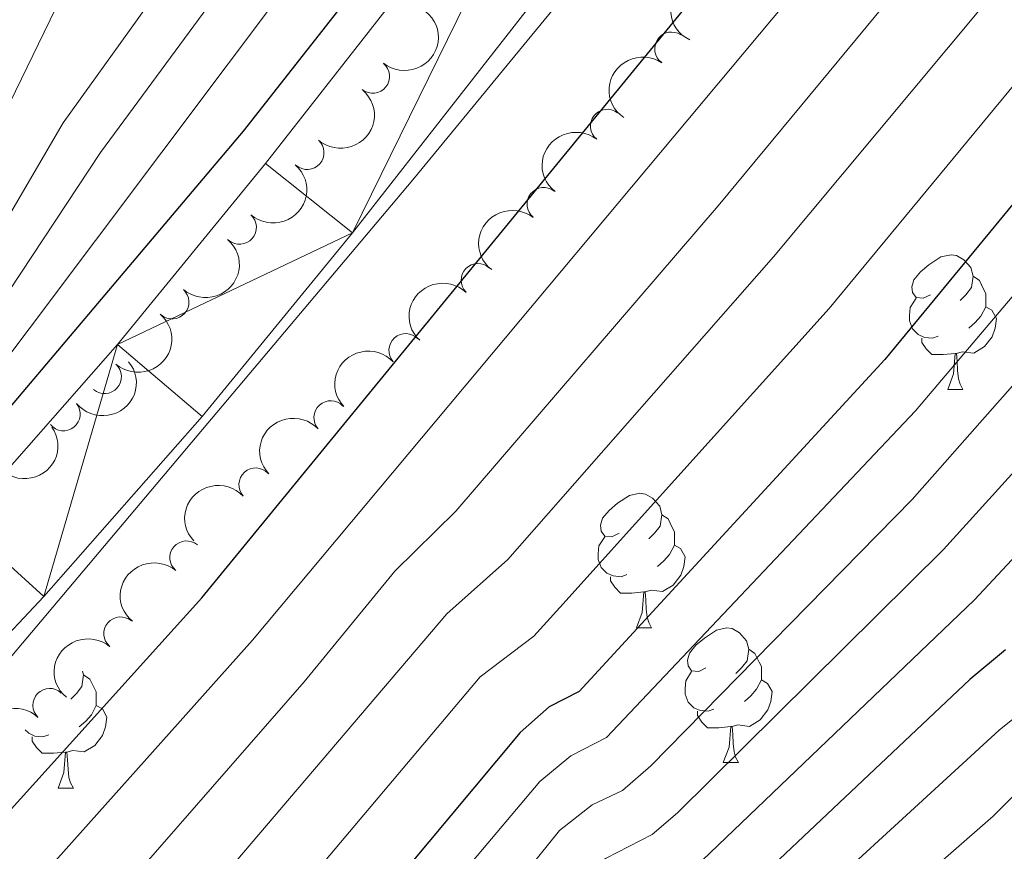
# Model space of a CAD drawing. Units: metres. Extents: x 647655 to 652174, y 727509 to 730575.
# Drawn here: x 648969 to 649042, y 728323 to 728385 of the extents above; entities that cross this region are included whole.
import ezdxf

# ---------------------------------------------------------------- set-up
doc = ezdxf.new("R2010")
doc.units = ezdxf.units.M
doc.header["$MEASUREMENT"] = 0
for name, color, linetype, lineweight in [('Carátula', 7, 'Continuous', 5), ('Elementos auxiliares', 7, 'Continuous', 5), ('Entidades rústicas y varios', 7, 'Continuous', 5), ('Hidrografía', 7, 'Continuous', 5), ('Otros límites administrativos', 7, 'Continuous', 5), ('Relieve y altimetría', 7, 'Continuous', 5)]:
    doc.layers.add(name, color=color, linetype=linetype, lineweight=lineweight)

msp = doc.modelspace()

# ---------------------------------------------------------------- linework, layer by layer
at = {"layer": 'Carátula', "color": 7, "linetype": 'Continuous', "lineweight": 5}
msp.add_3dface([(647719.94, 727509.22), (652173.8899999999, 727605.94), (652109.4099999999, 730575.24), (647655.46, 730478.52)], dxfattribs=at)
at = {"layer": 'Elementos auxiliares', "color": 250, "linetype": 'Continuous', "lineweight": 5}
msp.add_3dface([(648589.0800000001, 727922), (648539.3999999999, 730235.3), (651951.81, 730309.47), (652002.6499999999, 727996.1300000001)], dxfattribs=at)
at = {"layer": 'Entidades rústicas y varios', "color": 92, "linetype": 'Continuous', "lineweight": 5}
for p, q in [((649038.22, 728357.29), (649039.3400000001, 728357.29)), ((649015.03, 728339.52), (649016.1599999999, 728339.52)), ((649021.5, 728329.49), (649022.6300000001, 728329.49)), ((648971.96, 728327.5800000001), (648973.0900000001, 728327.5800000001))]:
    msp.add_line(p, q, dxfattribs=at)
at = {"layer": 'Entidades rústicas y varios', "color": 92, "linetype": 'Continuous', "lineweight": 5, "flags": 128}
for points in [[(649036.9199999999, 728364.3500000001), (649036.3899999999, 728364.0800000001), (649035.8600000001, 728364.1400000001), (649035.5900000001, 728364.51), (649035.54, 728364.9299999999), (649035.7, 728365.45), (649036.1799999999, 728366.05), (649036.81, 728366.5800000001), (649037.71, 728367.1599999999), (649038.46, 728367.3200000001), (649038.8800000001, 728367.27), (649039.4099999999, 728366.95), (649039.94, 728366.3700000001), (649040.1000000001, 728365.73), (649039.99, 728364.8800000001), (649039.5700000001, 728364.3500000001), (649039.1499999999, 728363.9199999999)], [(649040.1000000001, 728365.73), (649040.5800000001, 728365.4099999999), (649040.8899999999, 728364.77), (649041.05, 728364.45), (649041.05, 728363.8700000001), (649041.05, 728363.45), (649040.6799999999, 728362.76), (649040.26, 728362.28), (649039.78, 728361.8600000001)], [(649037.5, 728361.27), (649037.0800000001, 728361.1100000001), (649036.49, 728361.1699999999), (649036.02, 728361.3800000001), (649035.5900000001, 728361.8), (649035.3800000001, 728362.3900000001), (649035.3800000001, 728362.81), (649035.4299999999, 728363.3900000001), (649035.8600000001, 728364.0800000001)], [(649041.05, 728363.45), (649041.51, 728363.2), (649041.8500000001, 728362.5800000001), (649041.74, 728361.8600000001), (649041.53, 728361.22), (649040.95, 728360.48), (649040.1499999999, 728360), (649039.3, 728360.1000000001), (649038.8700000001, 728359.97)], [(649038.76, 728359.97), (649037.8700000001, 728359.8900000001), (649037.03, 728359.8900000001), (649036.6000000001, 728360.3200000001), (649036.28, 728360.79), (649036.28, 728361.1100000001)], [(649038.22, 728357.29), (649038.6499999999, 728358.45), (649038.76, 728359.97), (649038.8700000001, 728359.97), (649038.9099999999, 728359.3900000001), (649038.94, 728358.7), (649039.01, 728358.0900000001), (649039.1300000001, 728357.69), (649039.3400000001, 728357.29)], [(649013.73, 728346.5800000001), (649013.2, 728346.31), (649012.6699999999, 728346.3700000001), (649012.3999999999, 728346.74), (649012.3500000001, 728347.1699999999), (649012.51, 728347.69), (649012.99, 728348.28), (649013.6200000001, 728348.81), (649014.52, 728349.3900000001), (649015.27, 728349.55), (649015.7, 728349.5), (649016.22, 728349.19), (649016.76, 728348.6000000001), (649016.9199999999, 728347.96), (649016.8, 728347.1100000001), (649016.3800000001, 728346.5800000001), (649015.96, 728346.1499999999)], [(649016.9199999999, 728347.96), (649017.3899999999, 728347.6499999999), (649017.7, 728347.01), (649017.8600000001, 728346.69), (649017.8600000001, 728346.1100000001), (649017.8600000001, 728345.6799999999), (649017.5, 728344.99), (649017.0800000001, 728344.51), (649016.6000000001, 728344.0900000001)], [(649014.3200000001, 728343.5), (649013.8899999999, 728343.3400000001), (649013.3, 728343.3999999999), (649012.8300000001, 728343.6100000001), (649012.3999999999, 728344.03), (649012.19, 728344.6200000001), (649012.19, 728345.04), (649012.24, 728345.6300000001), (649012.6699999999, 728346.31)], [(649017.8600000001, 728345.6799999999), (649018.3200000001, 728345.4299999999), (649018.6599999999, 728344.81), (649018.56, 728344.0900000001), (649018.3400000001, 728343.45), (649017.76, 728342.71), (649016.96, 728342.23), (649016.1200000001, 728342.3300000001), (649015.6799999999, 728342.21)], [(649015.5800000001, 728342.21), (649014.6799999999, 728342.1200000001), (649013.8400000001, 728342.1200000001), (649013.4199999999, 728342.55), (649013.1000000001, 728343.03), (649013.1000000001, 728343.3400000001)], [(649015.03, 728339.52), (649015.46, 728340.6799999999), (649015.5800000001, 728342.21), (649015.6799999999, 728342.21), (649015.72, 728341.6200000001), (649015.76, 728340.9299999999), (649015.8200000001, 728340.3200000001), (649015.94, 728339.9199999999), (649016.1599999999, 728339.52)], [(649020.2, 728336.55), (649019.6799999999, 728336.28), (649019.1399999999, 728336.3300000001), (649018.8800000001, 728336.71), (649018.8200000001, 728337.1300000001), (649018.98, 728337.6499999999), (649019.46, 728338.25), (649020.1000000001, 728338.77), (649021, 728339.3600000001), (649021.74, 728339.52), (649022.1699999999, 728339.47), (649022.7, 728339.1499999999), (649023.23, 728338.5700000001), (649023.3899999999, 728337.9299999999), (649023.28, 728337.0700000001), (649022.8600000001, 728336.55), (649022.44, 728336.1200000001)], [(649023.3899999999, 728337.9299999999), (649023.8600000001, 728337.6100000001), (649024.1799999999, 728336.97), (649024.3400000001, 728336.6499999999), (649024.3400000001, 728336.0700000001), (649024.3400000001, 728335.6499999999), (649023.97, 728334.95), (649023.55, 728334.47), (649023.0700000001, 728334.05)], [(648973.78, 728336.3), (648973.8500000001, 728336.02), (648973.73, 728335.1699999999), (648973.31, 728334.6400000001), (648972.8899999999, 728334.21)], [(648973.8500000001, 728336.02), (648974.3200000001, 728335.71), (648974.6300000001, 728335.0700000001), (648974.79, 728334.75), (648974.79, 728334.1699999999), (648974.79, 728333.74), (648974.4299999999, 728333.05), (648974.01, 728332.5700000001), (648973.53, 728332.1499999999)], [(649020.79, 728333.47), (649020.3600000001, 728333.31), (649019.78, 728333.3700000001), (649019.3, 728333.5700000001), (649018.8800000001, 728334), (649018.6599999999, 728334.5900000001), (649018.6599999999, 728335.01), (649018.72, 728335.5900000001), (649019.1399999999, 728336.28)], [(649024.3400000001, 728335.6499999999), (649024.8, 728335.3900000001), (649025.1399999999, 728334.78), (649025.03, 728334.05), (649024.8200000001, 728333.4099999999), (649024.24, 728332.6699999999), (649023.44, 728332.19), (649022.5900000001, 728332.3), (649022.1599999999, 728332.1699999999)], [(648974.79, 728333.74), (648975.25, 728333.49), (648975.5900000001, 728332.8700000001), (648975.49, 728332.1499999999), (648975.27, 728331.51), (648974.69, 728330.77), (648973.8899999999, 728330.29), (648973.05, 728330.3900000001), (648972.6100000001, 728330.27)], [(649022.05, 728332.1699999999), (649021.1599999999, 728332.0900000001), (649020.3200000001, 728332.0900000001), (649019.8899999999, 728332.51), (649019.5700000001, 728332.99), (649019.5700000001, 728333.31)], [(648971.25, 728331.56), (648970.8200000001, 728331.3999999999), (648970.23, 728331.46), (648969.76, 728331.6699999999), (648969.5, 728331.9299999999)], [(649021.5, 728329.49), (649021.94, 728330.6499999999), (649022.05, 728332.1699999999), (649022.1599999999, 728332.1699999999), (649022.2, 728331.5900000001), (649022.23, 728330.8999999999), (649022.3, 728330.29), (649022.4199999999, 728329.8900000001), (649022.6300000001, 728329.49)], [(648972.51, 728330.27), (648971.6100000001, 728330.1799999999), (648970.77, 728330.1799999999), (648970.3500000001, 728330.6100000001), (648970.03, 728331.0900000001), (648970.03, 728331.3999999999)], [(648971.96, 728327.5800000001), (648972.3899999999, 728328.74), (648972.51, 728330.27), (648972.6100000001, 728330.27), (648972.6499999999, 728329.6799999999), (648972.69, 728328.99), (648972.75, 728328.3800000001), (648972.8700000001, 728327.98), (648973.0900000001, 728327.5800000001)]]:
    msp.add_lwpolyline(points, dxfattribs=at)
at = {"layer": 'Entidades rústicas y varios', "color": 92, "linetype": 'Continuous', "lineweight": 5, "extrusion": (0.07168449797970361, -0.2143186286009597, 0.9741297953476229)}
msp.add_arc((846549.3371351096, 472472.3944854274, -109073.1439741391), 2.516055640060342, 45.36446333574665, 225.9090503451193, dxfattribs=at)
at = {"layer": 'Entidades rústicas y varios', "color": 92, "linetype": 'Continuous', "lineweight": 5, "extrusion": (-0.02352020934800934, 0.2247619664627983, 0.9741297953476229)}
msp.add_arc((-721280.9670898754, -639770.2073392508, 148958.8906977535), 2.516055640060343, 45.36446333574664, 225.9090503451193, dxfattribs=at)
at = {"layer": 'Entidades rústicas y varios', "color": 92, "linetype": 'Continuous', "lineweight": 5}
for centre, radius, start, end in [((649017.6398268417, 728382.6681959331, 522.7), 1.250091938746999, 55.78176042211408, 234.9953148411095), ((648995.3907972574, 728380.6111058511, 524.52), 1.250091938746998, 231.3270336309308, 50.54058804992625), ((649012.8532691849, 728376.9121263418, 522.7), 1.250091938746999, 51.90964105091664, 231.123195469912), ((648990.5036527859, 728374.9253550025, 524.52), 1.250091938746999, 228.8589270464437, 48.0724814654391), ((649008.1276188237, 728371.0881905023, 522.7), 1.250091938746999, 51.90964105091664, 231.123195469912), ((648985.4747505379, 728369.3611711287, 524.52), 1.250091938746999, 228.8589270464437, 48.0724814654391), ((649003.2178158488, 728365.4265887975, 522.7), 1.250091938746998, 46.34488166733446, 225.5584360863299), ((648980.4458482899, 728363.7969872551, 524.52), 1.250091938746999, 228.8589270464437, 48.0724814654391), ((648997.8407668944, 728360.2009335347, 522.7), 1.250091938746999, 42.81100080792962, 222.0245552269251), ((648975.4169457138, 728358.2328036691, 524.52), 1.250091938746998, 228.8589470644858, 48.07250148348126), ((648992.2536107851, 728355.1975660077, 522.7), 1.250091938746999, 42.81100080792962, 222.0245552269251), ((648972.3431126953, 728355.4602837877, 524.6363731108094), 1.250091938746999, 219.1460957109532, 38.35965012994856), ((648986.6664546756, 728350.1941984806, 522.7), 1.250091938746999, 42.81100080792962, 222.0245552269251), ((648981.5269004654, 728344.7533893974, 522.7), 1.250091938746999, 49.98951385839374, 229.2030682773891), ((648976.6087651614, 728339.091062567, 522.7), 1.250091938746999, 49.98951385839374, 229.2030682773891), ((648971.3230975107, 728333.766030364, 522.7), 1.250091938746998, 46.59000208111841, 225.8035565001138)]:
    msp.add_arc(centre, radius, start, end, dxfattribs=at)
at = {"layer": 'Entidades rústicas y varios', "color": 92, "linetype": 'Continuous', "lineweight": 5, "extrusion": (0.0409067184714822, -0.2222561184757197, 0.9741297953476231)}
msp.add_arc((770139.6584727968, 583493.1784203072, -134828.9559693489), 2.516055640060343, 45.36446333574663, 225.9090503451192, dxfattribs=at)
at = {"layer": 'Entidades rústicas y varios', "color": 92, "linetype": 'Continuous', "lineweight": 5, "extrusion": (-0.0138194065651971, 0.2255663224379561, 0.974129795347623)}
for centre in [(-692319.2609788525, -669428.4331723418, 155839.3293110911), (-692313.9012341, -669423.3226441697, 155838.143715042), (-692308.5414893476, -669418.2121159979, 155836.9581189931)]:
    msp.add_arc(centre, 2.516055640060342, 45.36446333574664, 225.9090503451193, dxfattribs=at)
at = {"layer": 'Entidades rústicas y varios', "color": 92, "linetype": 'Continuous', "lineweight": 5, "extrusion": (0.02580442758112724, -0.2245111875457627, 0.974129795347623)}
for centre in [(727934.595924374, 632818.5504301486, -146271.9935975504), (727929.2361796214, 632813.4399019766, -146270.8080015014)]:
    msp.add_arc(centre, 2.516055640060342, 45.36446333574663, 225.9090503451192, dxfattribs=at)
at = {"layer": 'Entidades rústicas y varios', "color": 92, "linetype": 'Continuous', "lineweight": 5, "extrusion": (0.003911798597341878, -0.2259553930485663, 0.9741297953476229)}
msp.add_arc((661511.0843092249, 698588.2240509389, -161529.9596172912), 2.516055640060342, 45.36446333574663, 225.9090503451192, dxfattribs=at)
at = {"layer": 'Entidades rústicas y varios', "color": 92, "linetype": 'Continuous', "lineweight": 5, "extrusion": (-0.01381948537372603, 0.2255663176097079, 0.974129795347623)}
msp.add_arc((-692303.4218770614, -669412.865969006, 155835.7178615212), 2.516055640060342, 45.36446333574663, 225.9090503451192, dxfattribs=at)
at = {"layer": 'Entidades rústicas y varios', "color": 92, "linetype": 'Continuous', "lineweight": 5, "extrusion": (-0.01002324948049049, -0.2257668626832779, 0.9741297953476229)}
for centre in [(616051.7292184335, 736974.8082895132, -170435.2979849875), (616046.3694736807, 736969.6977613412, -170434.1123889385), (616041.009728928, 736964.5872331695, -170432.9267928895)]:
    msp.add_arc(centre, 2.516055640060342, 45.36446333574662, 225.9090503451192, dxfattribs=at)
at = {"layer": 'Entidades rústicas y varios', "color": 92, "linetype": 'Continuous', "lineweight": 5, "extrusion": (0.0244340067321132, 0.2246644634360612, 0.9741297953476231)}
msp.add_arc((-566420.665332937, -773589.3599473173, 180003.8363081404), 2.516055640060342, 45.36446333574664, 225.9090503451193, dxfattribs=at)
at = {"layer": 'Entidades rústicas y varios', "color": 92, "linetype": 'Continuous', "lineweight": 5, "extrusion": (0.04428963915678855, 0.2216067906887325, 0.9741297953476229)}
msp.add_arc((-493640.8922670314, -819528.3335773668, 190661.4948002326), 2.516055640060343, 45.36446333574664, 225.9090503451193, dxfattribs=at)
at = {"layer": 'Entidades rústicas y varios', "color": 92, "linetype": 'Continuous', "lineweight": 5, "extrusion": (0.01826740634465056, -0.2252497362516495, 0.9741297953476231)}
for centre in [(705729.5205477114, 656194.0099914738, -151694.8875857271), (705724.1608029589, 656188.8994633016, -151693.701989678)]:
    msp.add_arc(centre, 2.516055640060342, 45.36446333574663, 225.9090503451192, dxfattribs=at)
at = {"layer": 'Entidades rústicas y varios', "color": 92, "linetype": 'Continuous', "lineweight": 5, "extrusion": (0.004878432787175411, -0.2259365900192779, 0.9741297953476231)}
msp.add_arc((664539.9852636704, 695794.8306543876, -160881.9177588187), 2.516055640060342, 45.36446333574664, 225.9090503451193, dxfattribs=at)
at = {"layer": 'Hidrografía', "color": 142, "linetype": 'Continuous', "lineweight": 15}
for points in [[(649011.5700000001, 728405.02, 521.97), (648987.4099999999, 728374.1200000001, 521.97), (648976.3800000001, 728360.6300000001, 521.97), (648964.75, 728347.4299999999, 521.97), (648935.69, 728316.4299999999, 521.97), (648904.5900000001, 728280.1699999999, 521.89), (648896.79, 728270.45, 521.26), (648892.4099999999, 728264.3200000001, 521.0600000000001), (648889.02, 728258.51, 521.0600000000001), (648886.9099999999, 728253.97, 521.0600000000001), (648882.44, 728241.8, 521.0600000000001), (648870.28, 728204.3999999999, 521.0600000000001), (648865.98, 728186.21, 521.0600000000001)], [(648878.24, 728202.1400000001, 521.0600000000001), (648890.26, 728239.0900000001, 521.0600000000001), (648894.55, 728250.8, 521.0600000000001), (648896.3600000001, 728254.6799999999, 521.0600000000001), (648899.3600000001, 728259.8200000001, 521.0600000000001), (648903.3800000001, 728265.45, 521.26), (648910.96, 728274.8900000001, 521.89), (648941.8500000001, 728310.9099999999, 521.97), (648970.8800000001, 728341.8700000001, 521.97), (648982.69, 728355.28, 521.97), (648993.8700000001, 728368.95, 521.97), (649018.23, 728400.1200000001, 521.97)]]:
    msp.add_polyline3d(points, dxfattribs=at)
at = {"layer": 'Otros límites administrativos', "color": 250, "linetype": 'Continuous', "lineweight": 5, "ltscale": 0.5}
msp.add_polyline3d([(648877.6300000001, 728181.04, 523.54), (648897.26, 728247.4199999999, 522.41), (648900.1799999999, 728255.22, 522.19), (648902.01, 728260.0800000001, 521.85), (648902.99, 728262.25, 521.75), (648904.1599999999, 728263.97, 521.79), (648906.5900000001, 728267.52, 521.87), (648909.71, 728270.75, 522.25), (648914.6499999999, 728276.4199999999, 522.5), (648933.6799999999, 728296.9199999999, 522.9300000000001), (648968.1000000001, 728336.98, 522.41), (648998.3800000001, 728372.9099999999, 522.34), (649016.44, 728394.9199999999, 522.5600000000001)], dxfattribs=at)
at = {"layer": 'Relieve y altimetría', "color": 30, "linetype": 'Continuous', "lineweight": 25, "flags": 128}
for points, elevation in [([(648885.24, 728198.98), (648888.1799999999, 728206.6699999999), (648893.69, 728217.02), (648894.8700000001, 728219.79), (648900.1300000001, 728235.3300000001), (648906.9199999999, 728251.81), (648916.48, 728266.96), (648931.8, 728285.4199999999), (648982.6499999999, 728341.77), (649030.26, 728399.9099999999)], 525), ([(649000.24, 728395.02), (648985.74, 728376.54), (648957.78, 728343.48), (648946.1200000001, 728330.02), (648939.26, 728322.73), (648935.6000000001, 728319.3200000001), (648924.1499999999, 728310.1499999999), (648909.8800000001, 728302.74), (648899.8400000001, 728294.8400000001), (648896.55, 728290.8999999999), (648894.94, 728288.46), (648890.5800000001, 728278.6300000001), (648885.47, 728272.5900000001), (648881.8999999999, 728266.1000000001), (648878.95, 728258.75), (648874.21, 728242.29), (648860.3999999999, 728186.8200000001)], 525), ([(649057.6599999999, 728386.73), (649053.71, 728383.4299999999), (649044.22, 728372.51), (649033.53, 728359.51), (649010.77, 728334.79), (649008.54, 728333.6499999999), (649006.3700000001, 728331.72), (648985.8400000001, 728307.1499999999), (648966.8200000001, 728286.28), (648957.4299999999, 728275.0800000001), (648949.56, 728264.8900000001), (648946.6699999999, 728259.31), (648945.1699999999, 728257.3), (648943.28, 728255.1499999999), (648940.77, 728253.6599999999), (648934.1200000001, 728244.1400000001), (648920.28, 728219.4299999999), (648919.1699999999, 728216.8900000001), (648917.45, 728210.6200000001), (648915.79, 728205.96), (648909.6100000001, 728193.19)], 550), ([(649042.51, 728337.8800000001), (649039.8500000001, 728335.6799999999), (649021.27, 728318.1100000001), (649018.78, 728316.4099999999), (649015.7, 728314.98), (649013.69, 728313.49), (649009.9299999999, 728308.8200000001), (649006.27, 728305.5800000001), (648996.3300000001, 728293.8600000001), (648991.72, 728289.29), (648979.9299999999, 728276.3700000001), (648972.25, 728267.1499999999), (648965.46, 728257.76), (648960.6699999999, 728247.81), (648956.24, 728242.5900000001), (648954.28, 728241.03), (648950.8999999999, 728239.3700000001), (648944.23, 728230.76), (648940.9199999999, 728224.6000000001), (648931.95, 728210.1000000001), (648930.1499999999, 728205.9199999999), (648929.44, 728203.01)], 575)]:
    msp.add_lwpolyline(points, dxfattribs=dict(at, elevation=elevation))
at = {"layer": 'Relieve y altimetría', "color": 30, "linetype": 'Continuous', "lineweight": 5, "flags": 128}
for points, elevation in [([(649034.6200000001, 728396.24), (648986.4299999999, 728338.6100000001), (648936.49, 728282.71), (648926.81, 728270.56), (648921.05, 728263.8900000001), (648911.77, 728249.27), (648904.48, 728232.73), (648898.44, 728215.74), (648892.8300000001, 728204.73), (648890.8200000001, 728199.78), (648889.22, 728194.96), (648882.48, 728170.5800000001)], 530), ([(648842.02, 728186.9199999999), (648844.8999999999, 728206), (648851.9199999999, 728239.22), (648855.8, 728255.4299999999), (648871.25, 728281.3900000001), (648883.6300000001, 728296.5700000001), (648886.27, 728297.8700000001), (648904.81, 728304.9099999999), (648924.04, 728315.3500000001), (648932.1100000001, 728321.72), (648945.4199999999, 728335.8400000001), (648952.1300000001, 728344.8500000001), (648956.4199999999, 728349.9099999999), (648972.3200000001, 728377.1499999999), (648983.6100000001, 728392.8700000001)], 540), ([(648897.48, 728202.79), (648902.24, 728212.1499999999), (648907.8300000001, 728227.8400000001), (648916.3300000001, 728246.1200000001), (648925.6200000001, 728260.8200000001), (648928.6799999999, 728264.6400000001), (648931.4099999999, 728267.24), (648935.0700000001, 728272.5900000001), (648940.22, 728278.9099999999), (648955.22, 728296.19), (648975.4199999999, 728318.5), (648990.28, 728335.51), (648997.04, 728343.74), (649001.5800000001, 728348.23), (649021.1100000001, 728370.98), (649038.98, 728392.56)], 535), ([(648986.5700000001, 728390.53), (648975.1000000001, 728374.94), (648958.1499999999, 728349.28), (648933.28, 728320.9199999999), (648924.45, 728313.8), (648885.73, 728292.3400000001), (648874.8, 728276.3), (648862.98, 728254.6599999999), (648859.3500000001, 728240.25), (648851.5800000001, 728205.8900000001), (648848.1399999999, 728186.8800000001)], 535), ([(648902.1300000001, 728200.8400000001), (648907.1399999999, 728210.81), (648911.8999999999, 728224.8400000001), (648921.04, 728243.28), (648925.46, 728250.73), (648931.1200000001, 728259.05), (648932.8600000001, 728261.1300000001), (648934.8600000001, 728262.6400000001), (648936.6300000001, 728264.7), (648941.1799999999, 728271.56), (648959.0900000001, 728292.8900000001), (648979.3400000001, 728315.23), (649000.8999999999, 728340.5800000001), (649005.46, 728344.6300000001), (649025.25, 728367.1599999999), (649043.4199999999, 728388.98)], 540), ([(648854.27, 728186.8500000001), (648858.26, 728205.76), (648866.78, 728241.27), (648870.1499999999, 728253.8900000001), (648878.2, 728271.5), (648881.21, 728276.3900000001), (648893.1200000001, 728293.22), (648897.4299999999, 728296.8500000001), (648907.69, 728302.8400000001), (648924.71, 728312.3900000001), (648934.44, 728320.1200000001), (648959.8800000001, 728348.6499999999), (648989.55, 728388.1599999999)], 530), ([(648905.7, 728196.6499999999), (648911.94, 728209.51), (648915.1000000001, 728219.8400000001), (648916.0900000001, 728222.1400000001), (648925.75, 728240.44), (648929.79, 728247.44), (648936.74, 728257.3200000001), (648939.0700000001, 728258.8999999999), (648940.6399999999, 728260.5800000001), (648945.3700000001, 728268.23), (648951.8600000001, 728276.45), (648963.6699999999, 728290.3999999999), (648982.19, 728310.73), (649003.3999999999, 728335.8900000001), (649007.3800000001, 728338.9199999999), (649009.3300000001, 728341.04), (649029.3899999999, 728363.3300000001), (649049.98, 728388.27)], 545), ([(648912.25, 728192.23), (648918.2, 728204.5700000001), (648919.8500000001, 728209.1000000001), (648921.55, 728215.1599999999), (648922.6100000001, 728217.56), (648934.95, 728239.5), (648942.8, 728250.81), (648945.3700000001, 728252.1799999999), (648948.72, 728255.9099999999), (648952.75, 728263.48), (648960.3899999999, 728273.5), (648968.55, 728283.27), (648987.94, 728304.49), (649007.8400000001, 728328.0800000001), (649010.1399999999, 728330), (649012.8, 728331.3700000001), (649035.8200000001, 728355.69), (649046.6200000001, 728368.4299999999), (649056.72, 728379.6000000001), (649059.0800000001, 728383.2), (649066.54, 728388.3900000001)], 555), ([(648835.8899999999, 728186.95), (648838.23, 728206.0900000001), (648844.49, 728238.2), (648848.6300000001, 728256.21), (648867.7, 728286.49), (648881.8, 728299.8600000001), (648903.8300000001, 728306.19), (648923.76, 728316.77), (648930.95, 728322.52), (648945.19, 728337.78), (648954.6799999999, 728350.54), (648972.2, 728386.6000000001)], 545), ([(648926.4099999999, 728202.69), (648927.81, 728207.6400000001), (648929.6100000001, 728211.97), (648942.71, 728234.06), (648948.8800000001, 728242.23), (648951.9199999999, 728243.73), (648953.8600000001, 728245.3), (648957.8200000001, 728250.02), (648962.31, 728259.23), (648969.29, 728268.74), (648981.5700000001, 728283.1300000001), (648994.23, 728296.52), (649004.6100000001, 728308.8500000001), (649008.22, 728312.1499999999), (649012.23, 728317.1400000001), (649014.21, 728318.6599999999), (649017.19, 728320.0700000001), (649019.3800000001, 728321.6699999999), (649040.2, 728341.6200000001), (649053.81, 728356.19), (649065.05, 728367.29), (649067.04, 728370.3200000001), (649083.28, 728381.6300000001), (649087.6000000001, 728385.5800000001)], 570), ([(648914.8899999999, 728191.27), (648921.56, 728205.49), (648923.1100000001, 728211.0700000001), (648924.94, 728215.7), (648938.4099999999, 728239.1000000001), (648944.8200000001, 728247.95), (648947.19, 728249.1100000001), (648951.1000000001, 728252.99), (648952.49, 728255.05), (648955.94, 728262.06), (648963.3600000001, 728271.9099999999), (648971.27, 728281.3999999999), (648990.03, 728301.8400000001), (649001.28, 728315.3900000001), (649004.79, 728318.8200000001), (649009.3, 728324.4299999999), (649011.73, 728326.3500000001), (649014, 728327.4099999999), (649016.1100000001, 728329.25), (649035.5700000001, 728349.1000000001), (649049.02, 728364.3500000001)], 560), ([(648917.53, 728190.31), (648923.99, 728204.0900000001), (648925.46, 728209.3500000001), (648927.28, 728213.8300000001), (648940.56, 728236.5800000001), (648946.8500000001, 728245.0900000001), (648949.55, 728246.4199999999), (648951.48, 728248.02), (648954.96, 728252.23), (648959.1200000001, 728260.6499999999), (648966.3200000001, 728270.3300000001), (648974.69, 728280.3400000001), (648992.1300000001, 728299.1799999999), (649002.95, 728312.1200000001), (649006.5, 728315.49), (649010.76, 728320.79), (649012.72, 728322.3400000001), (649016.19, 728324.1200000001), (649018.0900000001, 728325.74), (649037.8899999999, 728345.3600000001), (649051.4099999999, 728360.27)], 565), ([(648931.8400000001, 728201.48), (648932.51, 728204.2), (648934.28, 728208.24), (648939.6699999999, 728217.1799999999), (648943.22, 728222.4199999999), (648946.31, 728228.1599999999), (648952.9299999999, 728236.51), (648956.6499999999, 728238.3400000001), (648958.6100000001, 728239.8900000001), (648963.52, 728245.6000000001), (648968.6799999999, 728256.4099999999), (648975.21, 728265.55), (648982.56, 728274.3900000001), (648993.8600000001, 728286.73), (648998.4199999999, 728291.2), (649007.9299999999, 728302.3200000001), (649011.6499999999, 728305.48), (649015.1499999999, 728309.8500000001), (649017.1799999999, 728311.3), (649021.0900000001, 728313.1400000001), (649023.1499999999, 728314.56), (649042.05, 728331.9099999999), (649044.8200000001, 728334.1300000001)], 580), ([(648934.8600000001, 728202.49), (648936.6200000001, 728206.3700000001), (648941.97, 728215.1100000001), (648945.52, 728220.23), (648948.3899999999, 728225.5700000001), (648954.96, 728233.6599999999), (648959.01, 728235.6499999999), (648960.97, 728237.21), (648966.3700000001, 728243.3800000001), (648971.8700000001, 728254.99), (648978.1699999999, 728263.97), (648988.6399999999, 728276.29), (648996, 728284.1699999999), (649000.52, 728288.54), (649009.5900000001, 728299.05), (649013.3600000001, 728302.1499999999), (649016.6200000001, 728306.2), (649018.6699999999, 728307.6200000001), (649022.95, 728309.6100000001), (649025.03, 728311.01), (649041.6000000001, 728325.51), (649044.25, 728328.1499999999)], 585)]:
    msp.add_lwpolyline(points, dxfattribs=dict(at, elevation=elevation))

# ---------------------------------------------------------------- meshes
at = {"layer": 'Hidrografía', "color": 154, "linetype": 'Continuous', "lineweight": 15}
mesh = msp.add_polyface(dxfattribs=at)
corners = [(648816.2300000002, 727961.72, 519.7600000000033), (648809.95, 727949.2800000003, 519.7599999999948), (648803.0800000001, 727938.1500000001, 519.2899999999896), (648798.3700000001, 727926.5400000003, 518.8299999999983), (648790.9500000002, 727926.3800000001, 518.8300000000005), (648793.4000000001, 727932.5900000001, 519.0600000000031), (648796.3400000001, 727943.1000000003, 519.74), (648812.6500000001, 727982.1500000001, 520.1899999999958), (648817.97, 727994.0200000003, 520.6500000000023), (648826.8800000001, 728017.2600000002, 520.6500000000007), (648837.7100000002, 728048.96, 520.6500000000002), (648838.8900000004, 728051.7300000002, 520.650000000009), (648840.2000000002, 728059.0100000002, 521.060000000003), (648848.5, 728106.1300000001, 521.0599999999943), (648848.9400000002, 728111.2200000002, 521.0600000000067), (648850.47, 728121.1000000003, 521.0599999999982), (648853.01, 728133.3500000003, 521.0599999999947), (648862.8300000001, 728170.1400000004, 521.0599999999946), (648864.8200000001, 728178.6300000004, 521.0599999999973), (648865.98, 728186.2100000002, 521.0600000000047), (648870.28, 728204.4000000001, 521.0599999999989), (648882.44, 728241.8, 521.0599999999971), (648886.9099999999, 728253.9700000002, 521.0599999999994), (648889.0199999998, 728258.5100000002, 521.0599999999919), (648892.4099999999, 728264.3200000003, 521.0599999999951), (648896.7900000003, 728270.4500000002, 521.2600000000036), (648904.5900000003, 728280.1700000002, 521.8899999999991), (648935.69, 728316.4299999999, 521.9699999999973), (648964.7500000002, 728347.4299999999, 521.9700000000013), (648976.3800000004, 728360.6300000004, 521.9700000000057), (648987.4100000001, 728374.1200000003, 521.9700000000088), (649011.5700000001, 728405.0200000003, 521.9700000000007), (649015.9900000002, 728411.4100000001, 521.9700000000063), (649018.0500000003, 728415.76, 521.9700000000009), (649018.8700000001, 728419.0500000003, 521.9699999999963), (649019.1399999999, 728421.3500000003, 522.8799999999951), (649019.95, 728428.73, 523.4100000000022), (649022.0800000001, 728448.7800000005, 522.3499999999941), (649022.6100000001, 728454.1600000001, 522.8799999999983), (649022.7200000002, 728456.9200000002, 523.7900000000013), (649025.0700000001, 728501.8900000004, 524.3000000000052), (649028.0700000003, 728562.2500000002, 524.3000000000028), (649031.8600000003, 728594.45, 524.2999999999981), (649040.4800000002, 728630.4100000001, 524.2999999999996), (649047.72, 728645.8700000001, 524.300000000007), (649057.0700000001, 728665.8700000003, 524.2999999999981), (649060.3600000001, 728670.8200000003, 524.3000000000004), (649073.99, 728699.8100000003, 524.299999999996), (649084.4300000002, 728737.0100000002, 524.3000000000096), (649093.45, 728786.7500000002, 526.1299999999977), (649094.8999999999, 728791.6700000002, 526.1299999999903), (649100.0000000002, 728817.77, 526.1300000000006), (649102.3600000001, 728823.6200000001, 526.1299999999975), (649109.5900000001, 728850.6699999999, 526.1299999999941), (649107.3100000003, 728879.1100000003, 526.1300000000015), (649105.6500000001, 728887.0400000003, 526.1300000000037), (649103.0800000001, 728894.6500000001, 526.1299999999982), (649092.96, 728915.9199999999, 527.0399999999913), (649086.6000000001, 728921.1799999999, 527.0399999999996), (649083.9199999999, 728925.8900000004, 527.0399999999948), (649081.7, 728931.0600000003, 527.0400000000031), (649080.69, 728936.8600000003, 527.0400000000043), (649080.8000000003, 728939.9200000002, 527.0400000000024), (649081.77, 728945.9000000001, 527.0400000000013), (649085.45, 728955.3000000003, 527.0399999999944), (649088.5700000003, 728961.4700000002, 527.0399999999981), (649093.5200000003, 728968.1300000004, 527.0400000000091), (649096.98, 728972.1600000001, 527.0399999999971), (649102.2500000002, 728977.29, 527.040000000002), (649104.51, 728979.7800000003, 527.9499999999965), (649108.7400000002, 728983.5200000003, 527.9500000000006), (649116.3200000001, 728987.9200000002, 527.9500000000004), (649127.4100000001, 728993.3000000003, 527.9499999999974), (649131.0700000003, 728994.1200000003, 527.9500000000032), (649138.2900000003, 728994.8300000001, 527.9500000000033), (649180.3500000003, 728995.0400000003, 527.9500000000006), (649196.1300000001, 728993.7500000002, 527.9499999999994), (649203.3400000001, 728992.6500000001, 527.9500000000043), (649212.56, 728990.6500000001, 527.9499999999971), (649233.75, 728986.55, 527.0399999999973), (649242.06, 728983.6200000003, 527.0399999999936), (649260.8700000003, 728974.8800000004, 527.0400000000003), (649280.27, 728967.3800000004, 527.0399999999972), (649296.9199999999, 728959.8300000003, 527.0399999999987), (649299.8400000001, 728958.96, 527.0399999999985), (649306.0000000002, 728956.45, 527.0400000000049), (649324.9199999999, 728950.7800000003, 527.039999999997), (649339.5100000002, 728947.1799999999, 527.0399999999972), (649345.19, 728946.3500000003, 527.0399999999922), (649357.7600000002, 728945.1700000002, 527.0399999999994), (649379.6599999999, 728944.2800000003, 527.0400000000038), (649392.3800000001, 728943.2600000002, 527.0399999999972), (649401.4099999999, 728943.2400000002, 527.0400000000006), (649412.7500000002, 728942.6600000001, 527.0400000000024), (649436.3200000003, 728942.56, 527.0400000000019), (649459.6000000003, 728941.8600000003, 527.0399999999987), (649469.5400000003, 728942.1600000001, 527.0400000000025), (649493.29, 728940.54, 528.8600000000044), (649498.9600000002, 728940.48, 528.8600000000027), (649508.4300000002, 728941.5500000003, 528.860000000001), (649511.9400000002, 728942.21, 528.860000000007), (649514.8300000003, 728943.3300000003, 528.8600000000073), (649528.2, 728950.1200000001, 528.8599999999991), (649538.2, 728956.55, 528.8600000000018), (649550.79, 728964.0900000001, 528.8599999999999), (649561.1200000001, 728968.69, 528.8599999999942), (649564.1599999999, 728970.1200000003, 529.7800000000021), (649569.19, 728971.7300000002, 529.7800000000049), (649572.0900000001, 728972.23, 529.7800000000012), (649587.22, 728973.8500000001, 529.7799999999959), (649603.6000000001, 728973.6400000001, 529.7799999999953), (649613.1000000001, 728972.5700000001, 529.7800000000002), (649622.6300000004, 728970.4200000002, 529.7800000000028), (649624.9500000002, 728968.9200000002, 530.6899999999977), (649624.5, 728968.1500000001, 530.6899999999983), (649622.8300000001, 728967.2100000002, 530.689999999994), (649619.9299999999, 728966.7000000002, 530.6900000000055), (649609.06, 728966.99, 530.690000000002), (649602.9500000002, 728966.2800000003, 530.6900000000004), (649600.2, 728965.4800000002, 530.6899999999941), (649598.8500000001, 728964.0800000001, 530.6900000000047), (649599.1699999999, 728963.0100000002, 530.6900000000021), (649600.8700000001, 728961.81, 530.6900000000054), (649607.6499999999, 728959.1600000001, 530.6900000000038), (649610.72, 728958.2900000003, 530.689999999996), (649614.2500000002, 728957.7400000002, 530.6900000000054), (649626.8200000001, 728957.0100000002, 530.6899999999964), (649630.02, 728957.3700000003, 530.6899999999965), (649641.9300000002, 728959.8500000003, 530.6899999999998), (649650.6100000001, 728962.2800000003, 530.6900000000026), (649663.3999999999, 728966.9200000002, 530.6899999999989), (649666.45, 728967.7300000002, 530.6900000000029), (649669.2, 728967.9300000002, 530.6899999999914), (649671.02, 728967.7700000003, 530.689999999999), (649670.99, 728955.5300000003, 540.769999999996), (649666.8800000001, 728955.8700000003, 530.6899999999964), (649652.69, 728950.8300000001, 530.6900000000002), (649643.1500000001, 728948.1600000001, 530.690000000003), (649630.2800000003, 728945.4800000002, 530.6900000000021), (649625.46, 728944.94, 530.6900000000019), (649611.25, 728945.7600000002, 530.6899999999971), (649606.4000000001, 728946.5300000003, 530.690000000007), (649602.03, 728947.7600000002, 530.6899999999979), (649595.7500000002, 728950.2200000002, 530.689999999998), (649589.1300000001, 728952.03, 529.7799999999999), (649587.3700000003, 728953.8000000003, 529.7800000000046), (649586.26, 728955.7800000003, 529.7800000000018), (649584.25, 728957.2600000002, 529.779999999991), (649581.04, 728958.3999999999, 529.780000000003), (649577.8400000003, 728958.7100000002, 529.78), (649574.6300000004, 728958.1900000002, 529.7799999999942), (649572.31, 728957.2400000002, 529.7799999999952), (649569.75, 728955.0600000003, 529.7800000000038), (649565.7400000002, 728950.7700000003, 529.7800000000001), (649563.7100000002, 728949.3000000003, 529.7800000000032), (649558.2, 728947.1000000003, 529.4699999999955), (649550.6000000001, 728944.6700000002, 528.8399999999903), (649531.4100000001, 728939.1400000004, 528.0200000000062), (649521.47, 728936.6700000002, 527.9200000000042), (649511.6300000004, 728934.9299999999, 527.9900000000031), (649503.3400000001, 728934.2400000005, 527.6899999999965), (649485.8900000004, 728933.46, 526.370000000002), (649474.1200000001, 728933.21, 526.1299999999927), (649401.0000000002, 728934.9300000002, 526.1200000000104), (649356.25, 728935.8, 525.219999999996), (649346.3300000001, 728936.94, 525.2199999999971), (649327.6799999999, 728940.2, 525.2199999999937), (649315.4600000002, 728943.1200000003, 525.3300000000047), (649305.9200000002, 728946.1100000003, 525.5800000000015), (649294.1799999999, 728950.4600000002, 525.9399999999961), (649284.9099999999, 728954.28, 526.1299999999952), (649265.3, 728963.1400000004, 526.4900000000022), (649251.24, 728968.49, 526.8600000000009), (649239.1799999999, 728971.6300000004, 527.0299999999966), (649214.1100000001, 728975.4400000002, 527.0399999999979), (649209.8300000001, 728976.1200000001, 527.9499999999955), (649200.6500000001, 728978.1100000003, 527.9500000000045), (649194.4100000001, 728979.0700000003, 527.9500000000033), (649179.7900000003, 728980.2600000002, 527.9499999999986), (649138.21, 728980.0600000003, 527.9500000000013), (649132.3200000001, 728979.2500000002, 527.9499999999974), (649123.26, 728974.8600000001, 527.9499999999969), (649117.4299999999, 728971.4800000002, 527.9499999999974), (649114.9100000001, 728969.25, 527.9500000000044), (649112.8899999999, 728967.0200000003, 527.0399999999944), (649107.7600000002, 728962.0300000003, 527.0399999999979), (649101.1900000002, 728953.6700000002, 527.0399999999994), (649098.96, 728949.2600000002, 527.039999999993), (649096.1100000003, 728941.9800000002, 527.0400000000029), (649095.52, 728937.8700000003, 527.0400000000044), (649095.9600000002, 728935.3, 527.0400000000016), (649098.1100000001, 728930.8400000001, 527.0399999999988), (649104.9000000001, 728925.2200000002, 527.0400000000016), (649116.8, 728900.21, 526.1299999999966), (649119.9299999999, 728890.9300000004, 526.1299999999956), (649121.97, 728881.2200000002, 526.1300000000019), (649124.53, 728849.3100000003, 526.1299999999949), (649116.3999999999, 728818.9300000002, 526.1299999999983), (649114.23, 728813.5500000003, 526.1299999999973), (649109.2700000003, 728788.1500000001, 526.1300000000019), (649107.8500000003, 728783.3300000001, 526.1300000000034), (649098.8500000001, 728733.6900000002, 524.2999999999977), (649087.8899999999, 728694.6300000004, 524.2999999999967), (649073.27, 728663.55, 524.3000000000039), (649069.99, 728658.6100000003, 524.2999999999996), (649054.49, 728625.4900000002, 524.2999999999905), (649046.8500000003, 728594.0100000002, 524.3000000000031), (649042.81, 728561.0400000003, 524.2999999999994), (649033.3300000001, 728501.46, 524.3000000000012), (649030.9800000002, 728456.54, 523.7900000000009), (649030.8600000003, 728453.5900000003, 522.8800000000005), (649030.3100000003, 728447.9400000002, 522.3500000000091), (649028.1699999999, 728427.8400000003, 523.4099999999958), (649027.3600000003, 728420.4300000002, 522.8800000000118), (649027.0600000003, 728417.8600000003, 521.969999999998), (649025.8100000003, 728412.8300000001, 521.9699999999996), (649023.1799999999, 728407.2600000002, 521.9699999999982), (649018.23, 728400.1200000003, 521.9699999999945), (648993.8700000001, 728368.9500000002, 521.9699999999999), (648982.69, 728355.2800000003, 521.9699999999989), (648970.8800000004, 728341.8700000003, 521.9700000000039), (648941.8500000003, 728310.9099999999, 521.9700000000059), (648910.96, 728274.8900000004, 521.8899999999995), (648903.3800000004, 728265.4500000002, 521.2600000000028), (648899.3600000003, 728259.8200000001, 521.0600000000027), (648896.3600000003, 728254.6800000002, 521.0600000000036), (648894.55, 728250.8, 521.0599999999954), (648890.2600000002, 728239.0900000001, 521.0600000000034), (648878.2400000002, 728202.1400000004, 521.0600000000017), (648874.7900000003, 728188.0100000002, 521.0600000000002), (648873.3999999999, 728181.2100000002, 521.0600000000019), (648872.9900000002, 728177.2500000005, 521.0599999999984), (648870.8500000001, 728168.1300000001, 521.0599999999953), (648861.06, 728131.4400000002, 521.0600000000032), (648858.6100000001, 728119.6300000001, 521.0599999999974), (648857.1599999999, 728110.2300000002, 521.060000000002), (648856.71, 728105.0500000003, 521.059999999999), (648848.3400000001, 728057.5800000003, 521.0599999999997), (648842.24, 728024.4700000002, 520.6300000000027), (648840.8400000001, 728019.6499999999, 520.6500000000015), (648837.54, 728013.3300000003, 520.6500000000003), (648826.3899999999, 727995.8999999999, 520.6499999999992), (648825.7500000002, 727994.2300000002, 520.6499999999987), (648821.4100000001, 727979.7700000003, 520.2100000000049), (648817.74, 727964.7100000002, 519.7600000000007)]
mesh.append_faces([[corners[k] for k in face] for face in [(114, 112, 113), (134, 132, 133), (5, 3, 4)]], dxfattribs={"vtx0": -1, "color": 154})
mesh.append_faces([[corners[k] for k in face] for face in [(112, 116, 111), (111, 117, 110), (110, 119, 109), (146, 121, 145), (145, 121, 144), (109, 149, 108), (108, 150, 107), (107, 151, 106), (106, 151, 105), (105, 153, 104), (104, 156, 103), (103, 157, 102), (102, 158, 101), (101, 159, 100), (100, 159, 99), (99, 160, 98), (98, 160, 97), (97, 161, 96), (96, 162, 95), (95, 162, 94), (94, 163, 93), (93, 163, 92), (92, 163, 91), (91, 163, 90), (90, 164, 89), (89, 165, 88), (88, 165, 87), (87, 166, 86), (86, 167, 85), (85, 169, 84), (84, 169, 83), (83, 170, 82), (82, 171, 81), (81, 172, 80), (80, 173, 79), (79, 174, 78), (78, 176, 77), (77, 177, 76), (76, 178, 75), (75, 178, 74), (74, 179, 73), (73, 180, 72), (72, 180, 71), (71, 182, 70), (70, 182, 69), (69, 183, 68), (68, 185, 67), (67, 185, 66), (66, 186, 65), (65, 186, 64), (64, 188, 63), (63, 188, 62), (62, 189, 61), (132, 135, 131), (131, 135, 130), (130, 135, 129), (129, 136, 128), (128, 137, 127), (127, 138, 126), (126, 139, 125), (125, 140, 124), (124, 141, 123), (123, 142, 122), (122, 143, 121), (50, 200, 49), (200, 50, 199), (49, 200, 48), (48, 201, 47), (47, 203, 46), (46, 204, 45), (45, 204, 44), (44, 205, 43), (43, 206, 42), (42, 207, 41), (41, 208, 40), (40, 209, 39), (39, 209, 38), (38, 211, 37), (211, 38, 210), (37, 211, 36), (35, 213, 34), (34, 214, 33), (33, 215, 32), (32, 217, 31), (31, 218, 30), (30, 218, 29), (29, 220, 28), (28, 221, 27), (27, 221, 26), (26, 223, 25), (25, 224, 24), (24, 225, 23), (23, 225, 22), (22, 226, 21), (21, 228, 20), (20, 229, 19), (19, 230, 18), (18, 232, 17), (232, 18, 231), (17, 233, 16), (16, 233, 15), (15, 235, 14), (14, 235, 13), (236, 13, 235), (13, 237, 12), (12, 237, 11), (11, 237, 10), (10, 238, 9), (9, 241, 8), (8, 243, 7), (7, 0, 6), (6, 2, 5), (196, 53, 195), (195, 54, 194), (53, 197, 52), (52, 198, 51), (194, 56, 193), (193, 57, 192), (192, 57, 191)]], dxfattribs={"vtx0": -1, "vtx1": -1, "color": 154})
mesh.append_faces([[corners[k] for k in face] for face in [(109, 120, 147)]], dxfattribs={"vtx0": -1, "vtx1": -1, "vtx2": -1, "color": 154})
mesh.append_faces([[corners[k] for k in face] for face in [(112, 114, 115), (112, 115, 116), (111, 116, 117), (110, 117, 118), (110, 118, 119), (109, 119, 120), (146, 120, 121), (120, 146, 147), (109, 147, 148), (109, 148, 149), (108, 149, 150), (107, 150, 151), (105, 151, 152), (105, 152, 153), (104, 153, 154), (104, 154, 155), (104, 155, 156), (103, 156, 157), (102, 157, 158), (101, 158, 159), (99, 159, 160), (97, 160, 161), (96, 161, 162), (94, 162, 163), (90, 163, 164), (89, 164, 165), (87, 165, 166), (86, 166, 167), (85, 167, 168), (85, 168, 169), (83, 169, 170), (82, 170, 171), (81, 171, 172), (80, 172, 173), (79, 173, 174), (78, 174, 175), (78, 175, 176), (77, 176, 177), (76, 177, 178), (74, 178, 179), (73, 179, 180), (71, 180, 181), (71, 181, 182), (69, 182, 183), (68, 183, 184), (68, 184, 185), (66, 185, 186), (64, 186, 187), (64, 187, 188), (62, 188, 189), (190, 59, 60), (59, 190, 191), (190, 60, 61), (61, 189, 190), (132, 134, 135), (129, 135, 136), (128, 136, 137), (127, 137, 138), (126, 138, 139), (125, 139, 140), (124, 140, 141), (123, 141, 142), (122, 142, 143), (121, 143, 144), (50, 198, 199), (198, 50, 51), (48, 200, 201), (47, 201, 202), (47, 202, 203), (46, 203, 204), (44, 204, 205), (43, 205, 206), (42, 206, 207), (41, 207, 208), (40, 208, 209), (38, 209, 210), (36, 211, 212), (36, 212, 213), (213, 35, 36), (34, 213, 214), (33, 214, 215), (32, 215, 216), (32, 216, 217), (31, 217, 218), (29, 218, 219), (29, 219, 220), (28, 220, 221), (26, 221, 222), (26, 222, 223), (25, 223, 224), (24, 224, 225), (22, 225, 226), (21, 226, 227), (21, 227, 228), (20, 228, 229), (19, 229, 230), (18, 230, 231), (17, 232, 233), (15, 233, 234), (15, 234, 235), (13, 236, 237), (10, 237, 238), (9, 238, 239), (9, 239, 240), (9, 240, 241), (8, 241, 242), (8, 242, 243), (7, 243, 244), (7, 244, 0), (6, 0, 1), (6, 1, 2), (5, 2, 3), (53, 196, 197), (195, 53, 54), (52, 197, 198), (194, 54, 55), (194, 55, 56), (193, 56, 57), (191, 57, 58), (191, 58, 59)]], dxfattribs={"vtx0": -1, "vtx2": -1, "color": 154})

doc.saveas('drawing.dxf')
